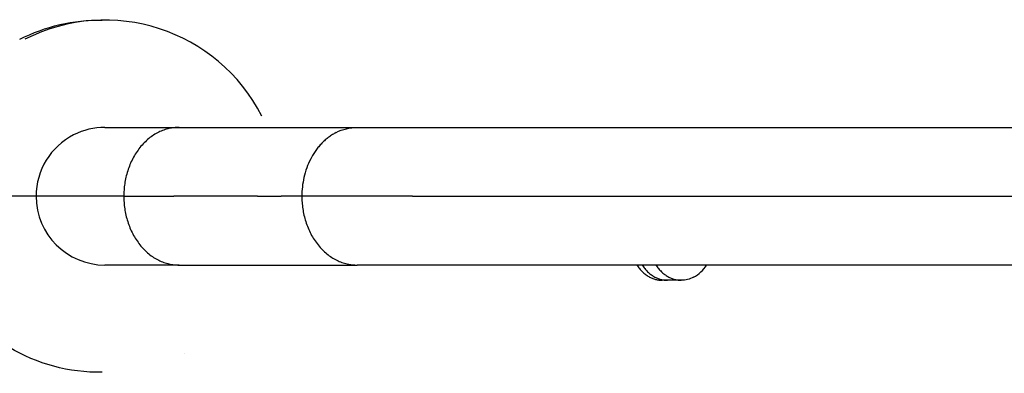
# Model space of a CAD drawing. Units: millimetres. Extents: x -152.9 to -138.9, y -2848.5 to -2832.4.
# Drawn here: x -143.7 to -143.3, y -2835.4 to -2835.3 of the extents above; entities that cross this region are included whole.
import ezdxf

# ---------------------------------------------------------------- set-up
doc = ezdxf.new("R2010")
doc.units = ezdxf.units.MM
doc.layers.add('MAKE2D$VISIBLE$CURVES', color=7, linetype='Continuous')

# ---------------------------------------------------------------- blocks, each defined once
blk = doc.blocks.new('SC-A600_B')
at = {"layer": 'MAKE2D$VISIBLE$CURVES'}
for p, q in [((-143.6356405835991, -2835.333778311611), (-143.6083097032719, -2835.333778311611)), ((-143.6176687853379, -2835.33661589785), (-143.6181241661994, -2835.3369185669)), ((-143.6172092206521, -2835.336328801416), (-143.6176687853379, -2835.33661589785)), ((-143.616745970361, -2835.336057367574), (-143.6172092206521, -2835.336328801416)), ((-143.6162795314581, -2835.335801654439), (-143.616745970361, -2835.336057367574)), ((-143.6158103981417, -2835.335561688775), (-143.6162795314581, -2835.335801654439)), ((-143.6153390602998, -2835.33533746663), (-143.6158103981417, -2835.335561688775)), ((-143.614866002059, -2835.33512895411), (-143.6153390602998, -2835.33533746663)), ((-143.6143917004052, -2835.334936088264), (-143.614866002059, -2835.33512895411)), ((-143.6139166238819, -2835.334758778082), (-143.6143917004052, -2835.334936088264)), ((-143.6134412313712, -2835.334596905585), (-143.6139166238819, -2835.334758778082)), ((-143.6129659709642, -2835.334450327012), (-143.6134412313712, -2835.334596905585)), ((-143.6124912789216, -2835.33431887407), (-143.6129659709642, -2835.334450327012)), ((-143.6120175787293, -2835.334202355259), (-143.6124912789216, -2835.33431887407)), ((-143.6115452802499, -2835.334100557241), (-143.6120175787293, -2835.334202355259)), ((-143.6110747789706, -2835.334013246257), (-143.6115452802499, -2835.334100557241)), ((-143.6106064553479, -2835.333940169571), (-143.6110747789706, -2835.334013246257)), ((-143.6101406742488, -2835.333881056935), (-143.6106064553479, -2835.333940169571)), ((-143.6096777844856, -2835.333835622067), (-143.6101406742488, -2835.333881056935)), ((-143.6092181184428, -2835.333803564122), (-143.6096777844856, -2835.333835622067)), ((-143.6087619917936, -2835.333784569163), (-143.6092181184428, -2835.333803564122)), ((-143.6083097033022, -2835.333778311611), (-143.6087619917936, -2835.333784569163)), ((-143.6083097033024, -2835.333778311611), (-143.542640583598, -2835.333778311611)), ((-143.5520732960522, -2835.336663590629), (-143.552411558629, -2835.336888860815)), ((-143.5517326792793, -2835.336446909064), (-143.5520732960522, -2835.336663590629)), ((-143.5513899127533, -2835.33623885684), (-143.5517326792793, -2835.336446909064)), ((-143.551045200747, -2835.336039464907), (-143.5513899127533, -2835.33623885684)), ((-143.5506987470015, -2835.335848754547), (-143.551045200747, -2835.336039464907)), ((-143.5503507543727, -2835.335666737496), (-143.5506987470015, -2835.335848754547)), ((-143.5445746316161, -2835.333778311611), (-143.5436071729362, -2835.333806955347)), ((-143.5426405835995, -2835.333778311611), (-143.0176701628893, -2835.333778311611)), ((-143.6219536341554, -2835.340312544626), (-143.6223406893907, -2835.340758926909)), ((-143.6215577105551, -2835.339879081805), (-143.6219536341554, -2835.340312544626)), ((-143.6211533377806, -2835.33945894066), (-143.6215577105551, -2835.339879081805)), ((-143.6207409502613, -2835.339052495125), (-143.6211533377806, -2835.33945894066)), ((-143.6203209961292, -2835.338660089767), (-143.6207409502613, -2835.339052495125)), ((-143.6198939356269, -2835.338282038865), (-143.6203209961292, -2835.338660089767)), ((-143.6194602394716, -2835.337918625639), (-143.6198939356269, -2835.338282038865)), ((-143.6190203871861, -2835.337570101653), (-143.6194602394716, -2835.337918625639)), ((-143.6185748654095, -2835.337236686375), (-143.6190203871861, -2835.337570101653)), ((-143.6181241661994, -2835.3369185669), (-143.6185748654095, -2835.337236686375)), ((-143.5562140764067, -2835.340233762485), (-143.5565037390637, -2835.340562521484)), ((-143.5559195580935, -2835.339912177849), (-143.5562140764067, -2835.340233762485)), ((-143.5556203564552, -2835.339597932024), (-143.5559195580935, -2835.339912177849)), ((-143.5553166485052, -2835.33929118086), (-143.5556203564552, -2835.339597932024)), ((-143.5550086155934, -2835.338992071358), (-143.5553166485052, -2835.33929118086)), ((-143.5546964430513, -2835.338700741445), (-143.5550086155934, -2835.338992071358)), ((-143.5543803198279, -2835.338417319771), (-143.5546964430513, -2835.338700741445)), ((-143.5540604381188, -2835.338141925538), (-143.5543803198279, -2835.338417319771)), ((-143.5537369929896, -2835.337874668358), (-143.5540604381188, -2835.338141925538)), ((-143.5534101819946, -2835.337615648131), (-143.5537369929896, -2835.337874668358)), ((-143.5530802047933, -2835.337364954956), (-143.5534101819946, -2835.337615648131)), ((-143.552747262766, -2835.33712266907), (-143.5530802047933, -2835.337364954956)), ((-143.552411558629, -2835.336888860815), (-143.552747262766, -2835.33712266907)), ((-143.6244555830323, -2835.343682779679), (-143.6247703891275, -2835.344206251917)), ((-143.6241295132443, -2835.343168739213), (-143.6244555830323, -2835.343682779679)), ((-143.623792456192, -2835.342664689115), (-143.6241295132443, -2835.343168739213)), ((-143.6234447118617, -2835.342171170901), (-143.623792456192, -2835.342664689115)), ((-143.6230866029299, -2835.341688707092), (-143.6234447118617, -2835.342171170901)), ((-143.6227184737776, -2835.341217799382), (-143.6230866029299, -2835.341688707092)), ((-143.6223406893907, -2835.340758926909), (-143.6227184737776, -2835.341217799382)), ((-143.5588664866214, -2835.34381320489), (-143.5590993644936, -2835.34420299832)), ((-143.5586273533916, -2835.343428540327), (-143.5588664866214, -2835.34381320489)), ((-143.5583820744708, -2835.343049236276), (-143.5586273533916, -2835.343428540327)), ((-143.5581307668288, -2835.342675519477), (-143.5583820744708, -2835.343049236276)), ((-143.5578735545603, -2835.342307611323), (-143.5581307668288, -2835.342675519477)), ((-143.557610568685, -2835.341945727428), (-143.5578735545603, -2835.342307611323)), ((-143.5573419469282, -2835.341590077207), (-143.557610568685, -2835.341945727428)), ((-143.5570678334822, -2835.34124086348), (-143.5573419469282, -2835.341590077207)), ((-143.5567883787486, -2835.340898282078), (-143.5570678334822, -2835.34124086348)), ((-143.5565037390637, -2835.340562521484), (-143.5567883787486, -2835.340898282078)), ((-143.6264103363475, -2835.347512228957), (-143.6266406586544, -2835.348085075694)), ((-143.6261675209526, -2835.34694459735), (-143.6264103363475, -2835.347512228957)), ((-143.6259123104986, -2835.346382801416), (-143.6261675209526, -2835.34694459735)), ((-143.6256448290284, -2835.345827459144), (-143.6259123104986, -2835.346382801416)), ((-143.6253652266405, -2835.345279183886), (-143.6256448290284, -2835.345827459144)), ((-143.6250736794015, -2835.344738582236), (-143.6253652266405, -2835.345279183886)), ((-143.6247703891275, -2835.344206251917), (-143.6250736794015, -2835.344738582236)), ((-143.5605467438416, -2835.3470548865), (-143.5608994591886, -2835.347901887225)), ((-143.5601666143766, -2835.346220505733), (-143.5605467438416, -2835.3470548865)), ((-143.5597594819992, -2835.345400771449), (-143.5601666143766, -2835.346220505733)), ((-143.5593258848023, -2835.344597684526), (-143.5597594819992, -2835.345400771449)), ((-143.5590993644936, -2835.34420299832), (-143.5593258848023, -2835.344597684526)), ((-143.6276032327816, -2835.351005894391), (-143.6277579588639, -2835.351597110738)), ((-143.627435954199, -2835.350416227956), (-143.6276032327816, -2835.351005894391)), ((-143.6272560726139, -2835.349828705996), (-143.627435954199, -2835.350416227956)), ((-143.6270635608345, -2835.349243931973), (-143.6272560726139, -2835.349828705996)), ((-143.6268584156913, -2835.348662516534), (-143.6270635608345, -2835.349243931973)), ((-143.6266406586544, -2835.348085075694), (-143.6268584156913, -2835.348662516534)), ((-143.5620323453473, -2835.351375498136), (-143.5622461726709, -2835.352255337446)), ((-143.5617908971888, -2835.350498274622), (-143.5620323453473, -2835.351375498136)), ((-143.5615216342954, -2835.34962560477), (-143.5617908971888, -2835.350498274622)), ((-143.5612244758485, -2835.348759470891), (-143.5615216342954, -2835.34962560477)), ((-143.5608994591886, -2835.347901887225), (-143.5612244758485, -2835.348759470891)), ((-143.6283465941027, -2835.354556450083), (-143.628428261276, -2835.355145169476)), ((-143.6282531172145, -2835.353965983457), (-143.6283465941027, -2835.354556450083)), ((-143.6281476594621, -2835.35337428049), (-143.6282531172145, -2835.353965983457)), ((-143.6280300672142, -2835.352781869058), (-143.6281476594621, -2835.35337428049)), ((-143.6279002054592, -2835.352189292959), (-143.6280300672142, -2835.352781869058)), ((-143.6277579588639, -2835.351597110738), (-143.6279002054592, -2835.352189292959)), ((-143.5627254334841, -2835.354892070807), (-143.5628327525929, -2835.355764260107)), ((-143.5625922690299, -2835.354015401863), (-143.5627254334841, -2835.354892070807)), ((-143.56243268014, -2835.3531359106), (-143.5625922690299, -2835.354015401863)), ((-143.5622461726709, -2835.352255337446), (-143.56243268014, -2835.3531359106)), ((-143.6286817618196, -2835.358614534639), (-143.6286867819229, -2835.359178311611)), ((-143.628666523168, -2835.35804597341), (-143.6286817618196, -2835.358614534639)), ((-143.6286408047725, -2835.357473000332), (-143.628666523168, -2835.35804597341)), ((-143.6286043547777, -2835.35689600889), (-143.6286408047725, -2835.357473000332)), ((-143.6285569318326, -2835.356315413402), (-143.6286043547777, -2835.35689600889)), ((-143.6284983062671, -2835.355731648662), (-143.6285569318326, -2835.356315413402)), ((-143.628428261276, -2835.355145169476), (-143.6284983062671, -2835.355731648662)), ((-143.5630065278421, -2835.358338751137), (-143.5630176622501, -2835.359178311611)), ((-143.5629725460146, -2835.357489023761), (-143.5630065278421, -2835.358338751137)), ((-143.56291488212, -2835.356630402052), (-143.5629725460146, -2835.357489023761)), ((-143.5628327525929, -2835.355764260107), (-143.56291488212, -2835.356630402052)), ((-143.6610403755195, -2835.359177277855), (-143.695632853915, -2835.359176435629)), ((-143.6286867819236, -2835.359178311611), (-143.6610405835988, -2835.359178311611)), ((-143.6286867819229, -2835.359178311611), (-143.6286817618196, -2835.359742088582)), ((-143.6286867819236, -2835.359178311611), (-143.610240570546, -2835.359178311611)), ((-143.6286817618196, -2835.359742088582), (-143.628666523168, -2835.360310649811)), ((-143.628666523168, -2835.360310649811), (-143.6286408047725, -2835.36088362289)), ((-143.6286408047725, -2835.36088362289), (-143.6286043547777, -2835.361460614331)), ((-143.6286043547777, -2835.361460614331), (-143.6285569318326, -2835.362041209819)), ((-143.6285569318326, -2835.362041209819), (-143.6284983062671, -2835.362624974559)), ((-143.5793489323543, -2835.359178311611), (-143.610240570546, -2835.359178311611)), ((-143.5793489323543, -2835.359178311611), (-143.5706404610647, -2835.359178311611)), ((-143.5630176622508, -2835.359178311611), (-143.5706404610647, -2835.359178311611)), ((-143.5630176622501, -2835.359178311611), (-143.5630126421468, -2835.359742088582)), ((-143.5222632039968, -2835.359178311611), (-143.5630176622515, -2835.359178311611)), ((-143.5630126421468, -2835.359742088582), (-143.5629974034951, -2835.360310649812)), ((-143.5629974034951, -2835.360310649812), (-143.5629716850995, -2835.360883622891)), ((-143.5629716850995, -2835.360883622891), (-143.5629352351047, -2835.361460614333)), ((-143.5629352351047, -2835.361460614333), (-143.5628878121596, -2835.362041209821)), ((-143.5628878121596, -2835.362041209821), (-143.5628291865939, -2835.362624974562)), ((-143.5222632039968, -2835.359178311611), (-142.9633370373204, -2835.359178311611)), ((-143.6284983062671, -2835.362624974559), (-143.628428261276, -2835.363211453745)), ((-143.628428261276, -2835.363211453745), (-143.6283465941027, -2835.363800173138)), ((-143.6283465941027, -2835.363800173138), (-143.6282531172145, -2835.364390639764)), ((-143.6282531172145, -2835.364390639764), (-143.6281476594621, -2835.364982342731)), ((-143.6281476594621, -2835.364982342731), (-143.6280300672142, -2835.365574754163)), ((-143.6280300672142, -2835.365574754163), (-143.6279002054592, -2835.366167330262)), ((-143.5628291865939, -2835.362624974562), (-143.5627591416027, -2835.363211453748)), ((-143.5627591416027, -2835.363211453748), (-143.5626774744293, -2835.363800173142)), ((-143.5626774744293, -2835.363800173142), (-143.5625839975409, -2835.364390639769)), ((-143.5625839975409, -2835.364390639769), (-143.5624785397883, -2835.364982342736)), ((-143.5624785397883, -2835.364982342736), (-143.5623609475403, -2835.365574754168)), ((-143.5623609475403, -2835.365574754168), (-143.562231085785, -2835.366167330268)), ((-143.6279002054592, -2835.366167330262), (-143.6277579588639, -2835.366759512483)), ((-143.6277579588639, -2835.366759512483), (-143.6276032327816, -2835.36735072883)), ((-143.6276032327816, -2835.36735072883), (-143.627435954199, -2835.367940395266)), ((-143.627435954199, -2835.367940395266), (-143.6272560726139, -2835.368527917225)), ((-143.6272560726139, -2835.368527917225), (-143.6270635608345, -2835.369112691248)), ((-143.6270635608345, -2835.369112691248), (-143.6268584156913, -2835.369694106687)), ((-143.562231085785, -2835.366167330268), (-143.5620888391895, -2835.366759512489)), ((-143.5620888391895, -2835.366759512489), (-143.5619341131069, -2835.367350728837)), ((-143.5619341131069, -2835.367350728837), (-143.561766834524, -2835.367940395273)), ((-143.561766834524, -2835.367940395273), (-143.5615869529386, -2835.368527917233)), ((-143.5615869529386, -2835.368527917233), (-143.5613944411588, -2835.369112691256)), ((-143.5613944411588, -2835.369112691256), (-143.5611892960153, -2835.369694106696)), ((-143.6268584156913, -2835.369694106687), (-143.6266406586544, -2835.370271547527)), ((-143.6266406586544, -2835.370271547527), (-143.6264103363475, -2835.370844394265)), ((-143.6264103363475, -2835.370844394265), (-143.6261675209526, -2835.371412025871)), ((-143.6261675209526, -2835.371412025871), (-143.6259123104986, -2835.371973821806)), ((-143.6259123104986, -2835.371973821806), (-143.6256448290284, -2835.372529164077)), ((-143.6256448290284, -2835.372529164077), (-143.6253652266405, -2835.373077439335)), ((-143.6253652266405, -2835.373077439335), (-143.6250736794015, -2835.373618040986)), ((-143.5611892960153, -2835.369694106696), (-143.560971538978, -2835.370271547536)), ((-143.560971538978, -2835.370271547536), (-143.5607412166706, -2835.370844394274)), ((-143.5607412166706, -2835.370844394274), (-143.5604984012753, -2835.371412025881)), ((-143.5604984012753, -2835.371412025881), (-143.5602431908208, -2835.371973821816)), ((-143.5602431908208, -2835.371973821816), (-143.5599757093501, -2835.372529164088)), ((-143.5599757093501, -2835.372529164088), (-143.5596961069617, -2835.373077439347)), ((-143.5596961069617, -2835.373077439347), (-143.5594045597222, -2835.373618040997)), ((-143.6250736794015, -2835.373618040986), (-143.6247703891275, -2835.374150371304)), ((-143.6247703891275, -2835.374150371304), (-143.6244555830323, -2835.374673843542)), ((-143.6244555830323, -2835.374673843542), (-143.6241295132443, -2835.375187884008)), ((-143.6241295132443, -2835.375187884008), (-143.623792456192, -2835.375691934106)), ((-143.623792456192, -2835.375691934106), (-143.6234447118617, -2835.37618545232)), ((-143.6234447118617, -2835.37618545232), (-143.6230866029299, -2835.376667916129)), ((-143.6230866029299, -2835.376667916129), (-143.6227184737776, -2835.377138823839)), ((-143.5594045597222, -2835.373618040997), (-143.5591012694476, -2835.374150371316)), ((-143.5591012694476, -2835.374150371316), (-143.5587864633518, -2835.374673843555)), ((-143.5587864633518, -2835.374673843555), (-143.5584603935632, -2835.375187884021)), ((-143.5584603935632, -2835.375187884021), (-143.5581233365103, -2835.375691934119)), ((-143.5581233365103, -2835.375691934119), (-143.5577755921793, -2835.376185452333)), ((-143.5577755921793, -2835.376185452333), (-143.5574174832468, -2835.376667916143)), ((-143.5574174832468, -2835.376667916143), (-143.5570493540939, -2835.377138823852)), ((-143.6227184737776, -2835.377138823839), (-143.6223406893907, -2835.377597696312)), ((-143.6223406893907, -2835.377597696312), (-143.6219536341554, -2835.378044078595)), ((-143.6219536341554, -2835.378044078595), (-143.6215577105551, -2835.378477541417)), ((-143.6215577105551, -2835.378477541417), (-143.6211533377806, -2835.378897682561)), ((-143.6211533377806, -2835.378897682561), (-143.6207409502613, -2835.379304128096)), ((-143.6207409502613, -2835.379304128096), (-143.6203209961292, -2835.379696533454)), ((-143.6203209961292, -2835.379696533454), (-143.6198939356269, -2835.380074584356)), ((-143.6198939356269, -2835.380074584356), (-143.6194602394716, -2835.380437997582)), ((-143.6194602394716, -2835.380437997582), (-143.6190203871862, -2835.380786521568)), ((-143.5570493540939, -2835.377138823852), (-143.5566715697063, -2835.377597696326)), ((-143.5566715697063, -2835.377597696326), (-143.5562845144703, -2835.378044078609)), ((-143.5562845144703, -2835.378044078609), (-143.5558885908693, -2835.378477541431)), ((-143.5558885908693, -2835.378477541431), (-143.5554842180941, -2835.378897682575)), ((-143.5554842180941, -2835.378897682575), (-143.5550718305741, -2835.37930412811)), ((-143.5550718305741, -2835.37930412811), (-143.5546518764412, -2835.379696533467)), ((-143.5546518764412, -2835.379696533467), (-143.5542248159382, -2835.38007458437)), ((-143.5542248159382, -2835.38007458437), (-143.5537911197822, -2835.380437997595)), ((-143.5537911197822, -2835.380437997595), (-143.553351267496, -2835.380786521581)), ((-143.6190203871862, -2835.380786521568), (-143.6185748654095, -2835.381119936847)), ((-143.6185748654095, -2835.381119936847), (-143.6181241661994, -2835.381438056321)), ((-143.6181241661994, -2835.381438056321), (-143.6176687853379, -2835.381740725371)), ((-143.6176687853379, -2835.381740725371), (-143.6172092206521, -2835.382027821805)), ((-143.6172092206521, -2835.382027821805), (-143.616745970361, -2835.382299255647)), ((-143.616745970361, -2835.382299255647), (-143.6162795314581, -2835.382554968782)), ((-143.6162795314581, -2835.382554968782), (-143.6158103981417, -2835.382794934446)), ((-143.6158103981417, -2835.382794934446), (-143.6153390602998, -2835.383019156591)), ((-143.6153390602998, -2835.383019156591), (-143.614866002059, -2835.383227669111)), ((-143.614866002059, -2835.383227669111), (-143.6143917004052, -2835.383420534957)), ((-143.6143917004052, -2835.383420534957), (-143.6139166238819, -2835.38359784514)), ((-143.6139166238819, -2835.38359784514), (-143.6134412313712, -2835.383759717636)), ((-143.6134412313712, -2835.383759717636), (-143.6129659709642, -2835.383906296209)), ((-143.6129659709642, -2835.383906296209), (-143.6124912789216, -2835.384037749151)), ((-143.6124912789216, -2835.384037749151), (-143.6120175787293, -2835.384154267962)), ((-143.553351267496, -2835.380786521581), (-143.5529057457186, -2835.38111993686)), ((-143.5529057457186, -2835.38111993686), (-143.5524550465078, -2835.381438056334)), ((-143.5524550465078, -2835.381438056334), (-143.5519996656455, -2835.381740725384)), ((-143.5519996656455, -2835.381740725384), (-143.5515401009591, -2835.382027821818)), ((-143.5515401009591, -2835.382027821818), (-143.5510768506672, -2835.38229925566)), ((-143.5510768506672, -2835.38229925566), (-143.5506104117636, -2835.382554968794)), ((-143.5506104117636, -2835.382554968794), (-143.5501412784466, -2835.382794934458)), ((-143.5501412784466, -2835.382794934458), (-143.549669940604, -2835.383019156602)), ((-143.549669940604, -2835.383019156602), (-143.5491968823625, -2835.383227669121)), ((-143.5491968823625, -2835.383227669121), (-143.5487225807081, -2835.383420534966)), ((-143.5487225807081, -2835.383420534966), (-143.5482475041841, -2835.383597845148)), ((-143.5482475041841, -2835.383597845148), (-143.5477721116729, -2835.383759717644)), ((-143.5477721116729, -2835.383759717644), (-143.5472968512653, -2835.383906296217)), ((-143.5472968512653, -2835.383906296217), (-143.5468221592221, -2835.384037749158)), ((-143.5468221592221, -2835.384037749158), (-143.5463484590293, -2835.384154267968)), ((-143.6083097032719, -2835.384578311611), (-143.6356405835991, -2835.384578311611)), ((-143.6120175787293, -2835.384154267962), (-143.6115452802499, -2835.38425606598)), ((-143.6115452802499, -2835.38425606598), (-143.6110747789706, -2835.384343376964)), ((-143.6110747789706, -2835.384343376964), (-143.6106064553479, -2835.38441645365)), ((-143.6106064553479, -2835.38441645365), (-143.6101406742488, -2835.384475566286)), ((-143.6101406742488, -2835.384475566286), (-143.6096777844856, -2835.384521001154)), ((-143.6096777844856, -2835.384521001154), (-143.6092181184428, -2835.384553059099)), ((-143.6092181184428, -2835.384553059099), (-143.6087619917936, -2835.384572054058)), ((-143.6087619917936, -2835.384572054058), (-143.6083097033022, -2835.384578311611)), ((-143.6083097033024, -2835.384578311611), (-143.542640583598, -2835.384578311611)), ((-143.5463484590293, -2835.384154267968), (-143.5458761605494, -2835.384256065985)), ((-143.5458761605494, -2835.384256065985), (-143.5454056592695, -2835.384343376969)), ((-143.5454056592695, -2835.384343376969), (-143.5449373356464, -2835.384416453654)), ((-143.5449373356464, -2835.384416453654), (-143.5444715545468, -2835.384475566289)), ((-143.5436073439598, -2835.384549678005), (-143.5445746316161, -2835.384578311611)), ((-143.5444715545468, -2835.384475566289), (-143.5440086647832, -2835.384521001157)), ((-143.5440086647832, -2835.384521001157), (-143.5435489987399, -2835.384553059101)), ((-143.5435489987399, -2835.384553059101), (-143.5430928720904, -2835.384572054059)), ((-143.5430928720904, -2835.384572054059), (-143.5426405835986, -2835.384578311611)), ((-142.963337397198, -2835.384578311611), (-143.5426405835995, -2835.384578311611)), ((-143.4394815952713, -2835.384578311611), (-143.43925148749, -2835.384918105732)), ((-143.43925148749, -2835.384918105732), (-143.4390139069499, -2835.385249532973)), ((-143.4390139069499, -2835.385249532973), (-143.4387691282613, -2835.385572182014)), ((-143.4387691282613, -2835.385572182014), (-143.4385174436799, -2835.385885662155)), ((-143.4385174436799, -2835.385885662155), (-143.4382591619442, -2835.386189604896)), ((-143.4382591619442, -2835.386189604896), (-143.4379946070155, -2835.386483665376)), ((-143.4379946070155, -2835.386483665376), (-143.4377241167302, -2835.386767523667)), ((-143.4377241167302, -2835.386767523667), (-143.4374480413757, -2835.387040885917)), ((-143.4375475472544, -2835.384578311611), (-143.437317439473, -2835.384918105732)), ((-143.4374480413757, -2835.387040885917), (-143.4371667422043, -2835.38730348532)), ((-143.437317439473, -2835.384918105732), (-143.4370798589329, -2835.385249532973)), ((-143.4371667422043, -2835.38730348532), (-143.4368805898955, -2835.387555082924)), ((-143.4370798589329, -2835.385249532973), (-143.4368350802444, -2835.385572182014)), ((-143.4368805898955, -2835.387555082924), (-143.4365899629827, -2835.387795468257)), ((-143.4368350802444, -2835.385572182014), (-143.4365833956629, -2835.385885662155)), ((-143.4365833956629, -2835.385885662155), (-143.4363251139272, -2835.386189604896)), ((-143.4363251139272, -2835.386189604896), (-143.4360605589985, -2835.386483665376)), ((-143.4360605589985, -2835.386483665376), (-143.4357900687131, -2835.386767523668)), ((-143.4357900687131, -2835.386767523668), (-143.4355139933587, -2835.387040885917)), ((-143.4355139933587, -2835.387040885917), (-143.4352326941872, -2835.38730348532)), ((-143.4352326941872, -2835.38730348532), (-143.4349465418784, -2835.387555082924)), ((-143.4349465418784, -2835.387555082924), (-143.4346559149655, -2835.387795468257)), ((-143.4324376541726, -2835.384578311611), (-143.4322075463913, -2835.384918105732)), ((-143.4322075463913, -2835.384918105732), (-143.4319699658512, -2835.385249532973)), ((-143.4319699658512, -2835.385249532973), (-143.4317251871626, -2835.385572182014)), ((-143.4317251871626, -2835.385572182014), (-143.4314735025812, -2835.385885662155)), ((-143.4314735025812, -2835.385885662155), (-143.4312152208455, -2835.386189604896)), ((-143.4312152208455, -2835.386189604896), (-143.4309506659168, -2835.386483665376)), ((-143.4309506659168, -2835.386483665376), (-143.4306801756314, -2835.386767523668)), ((-143.4306801756314, -2835.386767523668), (-143.430404100277, -2835.387040885917)), ((-143.430404100277, -2835.387040885917), (-143.4301228011055, -2835.38730348532)), ((-143.4301228011055, -2835.38730348532), (-143.4298366487967, -2835.387555082924)), ((-143.4298366487967, -2835.387555082924), (-143.4295460218838, -2835.387795468257)), ((-143.4365899629827, -2835.387795468257), (-143.4362952462556, -2835.388024459777)), ((-143.4362952462556, -2835.388024459777), (-143.4359968291545, -2835.38824190515)), ((-143.4359968291545, -2835.38824190515), (-143.4356951041665, -2835.38844768134)), ((-143.4356951041665, -2835.38844768134), (-143.4353904652404, -2835.388641694533)), ((-143.4353904652404, -2835.388641694533), (-143.4350833062297, -2835.388823879895)), ((-143.4350833062297, -2835.388823879895), (-143.4347740193772, -2835.388994201164)), ((-143.4347740193772, -2835.388994201164), (-143.4344629938512, -2835.389152650088)), ((-143.4346559149655, -2835.387795468257), (-143.4343611982384, -2835.388024459778)), ((-143.4344629938512, -2835.389152650088), (-143.4341506143438, -2835.389299245728)), ((-143.4343611982384, -2835.388024459778), (-143.4340627811372, -2835.388241905151)), ((-143.4341506143438, -2835.389299245728), (-143.4338372597402, -2835.389434033619)), ((-143.4340627811372, -2835.388241905151), (-143.4337610561492, -2835.38844768134)), ((-143.4338372597402, -2835.389434033619), (-143.4335233018659, -2835.389557084819)), ((-143.4337610561492, -2835.38844768134), (-143.4334564172231, -2835.388641694533)), ((-143.4335233018659, -2835.389557084819), (-143.4332091043196, -2835.389668494844)), ((-143.4334564172231, -2835.388641694533), (-143.4331492582124, -2835.388823879896)), ((-143.4332091043196, -2835.389668494844), (-143.4328950213962, -2835.389768382506)), ((-143.4331492582124, -2835.388823879896), (-143.4328399713598, -2835.388994201164)), ((-143.4328950213962, -2835.389768382506), (-143.4325813971049, -2835.389856888679)), ((-143.4328399713598, -2835.388994201164), (-143.4325289458337, -2835.389152650088)), ((-143.4325813971049, -2835.389856888679), (-143.4322685642847, -2835.389934174988)), ((-143.4325289458337, -2835.389152650088), (-143.4322165663263, -2835.389299245728)), ((-143.4322685642847, -2835.389934174988), (-143.4319568438192, -2835.390000422443)), ((-143.4322165663263, -2835.389299245728), (-143.4319032117227, -2835.389434033619)), ((-143.4319568438192, -2835.390000422443), (-143.4316465439523, -2835.390055830035)), ((-143.4319032117227, -2835.389434033619), (-143.4315892538484, -2835.389557084819)), ((-143.4316465439523, -2835.390055830035), (-143.4313379597031, -2835.390100613301)), ((-143.4315892538484, -2835.389557084819), (-143.431275056302, -2835.389668494844)), ((-143.4313379597031, -2835.390100613301), (-143.4310313723799, -2835.390135002874)), ((-143.431275056302, -2835.389668494844), (-143.4309609733786, -2835.389768382506)), ((-143.4310313723799, -2835.390135002874), (-143.4307270491904, -2835.390159243022)), ((-143.4309609733786, -2835.389768382506), (-143.4306473490873, -2835.389856888679)), ((-143.4307270491904, -2835.390159243022), (-143.4304252429458, -2835.3901735902)), ((-143.4306473490873, -2835.389856888679), (-143.430334516267, -2835.389934174988)), ((-143.4304252429458, -2835.3901735902), (-143.4301261918544, -2835.390178311611)), ((-143.430334516267, -2835.389934174988), (-143.4300227958014, -2835.390000422443)), ((-143.4291591293919, -2835.390128869441), (-143.4301261918544, -2835.390178311611)), ((-143.4281917040119, -2835.390178311611), (-143.430126191854, -2835.390178311611)), ((-143.4300227958014, -2835.390000422443), (-143.4297124959345, -2835.390055830035)), ((-143.4297124959345, -2835.390055830035), (-143.4294039116853, -2835.390100613301)), ((-143.4295460218838, -2835.387795468257), (-143.4292513051568, -2835.388024459777)), ((-143.4294039116853, -2835.390100613301), (-143.429097324362, -2835.390135002874)), ((-143.4292513051568, -2835.388024459777), (-143.4289528880556, -2835.388241905151)), ((-143.429097324362, -2835.390135002874), (-143.4287930011725, -2835.390159243022)), ((-143.4289528880556, -2835.388241905151), (-143.4286511630675, -2835.38844768134)), ((-143.4287930011725, -2835.390159243022), (-143.4284911949278, -2835.3901735902)), ((-143.4286511630675, -2835.38844768134), (-143.4283465241414, -2835.388641694533)), ((-143.4284911949278, -2835.3901735902), (-143.4281918287058, -2835.390178311605)), ((-143.4283465241414, -2835.388641694533), (-143.4280393651307, -2835.388823879896)), ((-143.4230822507548, -2835.390178311611), (-143.4281918287058, -2835.390178311611)), ((-143.4280393651307, -2835.388823879896), (-143.4277300782781, -2835.388994201164)), ((-143.4277300782781, -2835.388994201164), (-143.427419052752, -2835.389152650088)), ((-143.427419052752, -2835.389152650088), (-143.4271066732447, -2835.389299245728)), ((-143.4271066732447, -2835.389299245728), (-143.4267933186411, -2835.389434033619)), ((-143.4267933186411, -2835.389434033619), (-143.4264793607667, -2835.389557084819)), ((-143.4264793607667, -2835.389557084819), (-143.4261651632204, -2835.389668494844)), ((-143.4261651632204, -2835.389668494844), (-143.4258510802969, -2835.389768382506)), ((-143.4258510802969, -2835.389768382506), (-143.4255374560056, -2835.389856888679)), ((-143.4255374560056, -2835.389856888679), (-143.4252246231853, -2835.389934174988)), ((-143.4252246231853, -2835.389934174988), (-143.4249129027198, -2835.390000422443)), ((-143.4249129027198, -2835.390000422443), (-143.4246026028529, -2835.390055830035)), ((-143.4246026028529, -2835.390055830035), (-143.4242940186036, -2835.390100613301)), ((-143.4242940186036, -2835.390100613301), (-143.4239874312804, -2835.390135002874)), ((-143.4239874312804, -2835.390135002874), (-143.4236831080908, -2835.390159243022)), ((-143.4236831080908, -2835.390159243022), (-143.4233813018462, -2835.3901735902)), ((-143.4233813018462, -2835.3901735902), (-143.4230822507548, -2835.390178311611)), ((-143.6061298735831, -2835.417092569095), (-143.606129030972, -2835.417092139771))]:
    blk.add_line(p, q, dxfattribs=at)
at = {"layer": 'MAKE2D$VISIBLE$CURVES', "extrusion": (0, 0, -1)}
for centre, radius, start, end in [((143.6375707593509, -2835.35917450349), 0.06499442656415291, 63.00060165487307, 90.85442796061717), ((143.5425824764657, -2835.350699525738), 0.0169213138964993, 62.67208575929823, 89.80324814137666), ((143.6375704079421, -2835.359180720072), 0.06499582085239052, 269.1492070089415, 332.5161336574146), ((143.4231213507456, -2835.380321724691), 0.009856664472204525, 242.6232758351311, 269.7727151686237)]:
    blk.add_arc(centre, radius, start, end, dxfattribs=at)
at = {"layer": 'MAKE2D$VISIBLE$CURVES'}
for centre, radius, start, end in [((-143.6356367683151, -2835.359175865409), 0.06499558471712316, 26.99898014300246, 116.998827850417), ((-143.635640583599, -2835.35917831161), 0.02539999999982886, 117.0000000001214, 180), ((-143.6356405835994, -2835.35917831161), 0.02539999999906811, 89.9996504343649, 116.9999999996732), ((-143.635640583599, -2835.359178311611), 0.02539999999977499, 180, 269.9999999997435), ((-143.4246562140755, -2835.377636487418), 0.01294758594231601, 297.9439792233955, 327.5782041278238), ((-143.4250162987444, -2835.380706491708), 0.009471819902468192, 269.9998433691453, 270.0057724420662)]:
    blk.add_arc(centre, radius, start, end, dxfattribs=at)

msp = doc.modelspace()

# ---------------------------------------------------------------- block references
msp.add_blockref('SC-A600_B', (0, 0))

doc.saveas('drawing.dxf')
